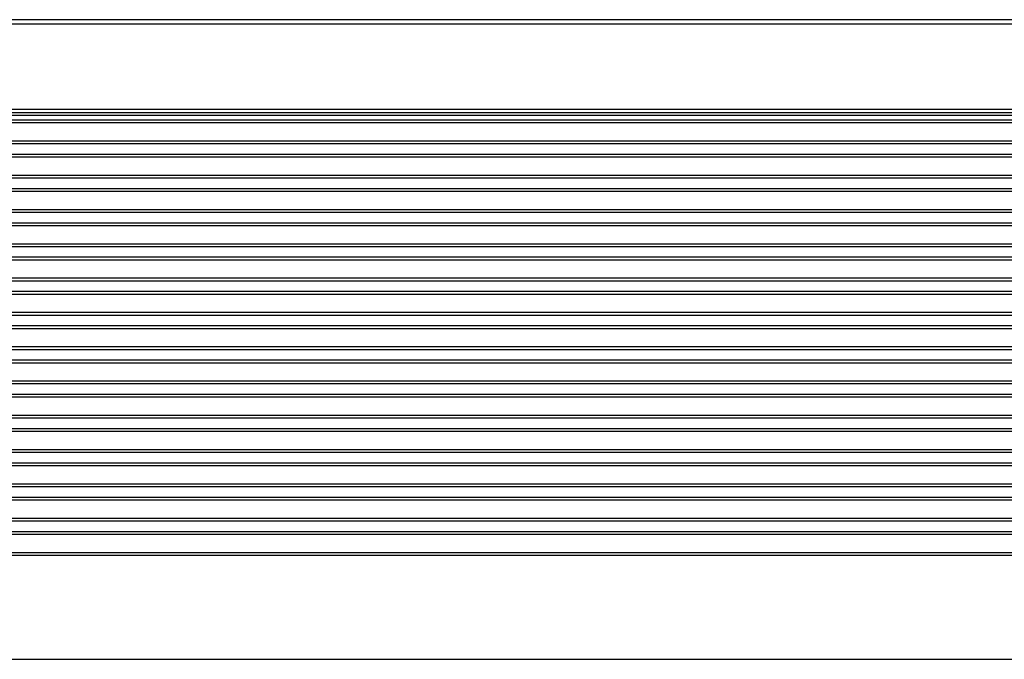
# Model space of a CAD drawing. Units: millimetres. Extents: x 629 to 3599, y -78 to 2022.
# Drawn here: x 1488 to 1594, y 1099 to 1168 of the extents above; entities that cross this region are included whole.
import ezdxf

# ---------------------------------------------------------------- set-up
doc = ezdxf.new("R2010")
doc.units = ezdxf.units.MM
doc.header["$LTSCALE"] = 16.335
doc.layers.get('0').update_dxf_attribs({"linetype": 'CONTINUOUS'})

msp = doc.modelspace()

# ---------------------------------------------------------------- linework, layer by layer
at = {"color": 7, "linetype": 'Continuous'}
for p, q in [((2415.656, 1167.879), (1439.656, 1167.879)), ((2415.656, 1167.379), (1439.656, 1167.379)), ((2415.656, 1158.179), (1439.656, 1158.179)), ((1439.656, 1157.879), (2415.656, 1157.879)), ((1439.656, 1157.579), (2415.656, 1157.579)), ((1439.656, 1157.079), (2415.656, 1157.079)), ((1439.656, 1156.779), (2415.656, 1156.779)), ((2415.656, 1154.779), (1439.656, 1154.779)), ((2415.656, 1154.479), (1439.656, 1154.479)), ((1439.656, 1153.379), (2415.656, 1153.379)), ((1439.656, 1153.079), (2415.656, 1153.079)), ((2415.656, 1151.079), (1439.656, 1151.079)), ((2415.656, 1150.779), (1439.656, 1150.779)), ((1439.656, 1149.679), (2415.656, 1149.679)), ((1439.656, 1149.379), (2415.656, 1149.379)), ((2415.656, 1147.379), (1439.656, 1147.379)), ((2415.656, 1147.079), (1439.656, 1147.079)), ((1439.656, 1145.979), (2415.656, 1145.979)), ((1439.656, 1145.679), (2415.656, 1145.679)), ((2415.656, 1143.679), (1439.656, 1143.679)), ((2415.656, 1143.379), (1439.656, 1143.379)), ((1439.656, 1142.279), (2415.656, 1142.279)), ((1439.656, 1141.979), (2415.656, 1141.979)), ((2415.656, 1139.979), (1439.656, 1139.979)), ((2415.656, 1139.679), (1439.656, 1139.679)), ((1439.656, 1138.579), (2415.656, 1138.579)), ((1439.656, 1138.279), (2415.656, 1138.279)), ((2415.656, 1136.279), (1439.656, 1136.279)), ((2415.656, 1135.979), (1439.656, 1135.979)), ((1439.656, 1134.879), (2415.656, 1134.879)), ((1439.656, 1134.579), (2415.656, 1134.579)), ((2415.656, 1132.579), (1439.656, 1132.579)), ((2415.656, 1132.279), (1439.656, 1132.279)), ((1439.656, 1131.179), (2415.656, 1131.179)), ((1439.656, 1130.879), (2415.656, 1130.879)), ((1847.782, 1128.879), (1439.656, 1128.879)), ((1847.696, 1128.579), (1439.656, 1128.579)), ((1439.656, 1127.479), (1847.782, 1127.479)), ((1439.656, 1127.179), (1847.923, 1127.179)), ((2415.656, 1125.179), (1439.656, 1125.179)), ((2415.656, 1124.879), (1439.656, 1124.879)), ((1439.656, 1123.779), (2415.656, 1123.779)), ((1439.656, 1123.479), (2415.656, 1123.479)), ((2415.656, 1121.479), (1439.656, 1121.479)), ((2415.656, 1121.179), (1439.656, 1121.179)), ((1439.656, 1120.079), (2415.656, 1120.079)), ((1439.656, 1119.779), (2415.656, 1119.779)), ((2415.656, 1117.779), (1439.656, 1117.779)), ((2415.656, 1117.479), (1439.656, 1117.479)), ((1439.656, 1116.379), (2415.656, 1116.379)), ((1439.656, 1116.079), (2415.656, 1116.079)), ((2415.656, 1114.079), (1439.656, 1114.079)), ((2415.656, 1113.779), (1439.656, 1113.779)), ((1439.656, 1112.679), (2415.656, 1112.679)), ((1439.656, 1112.379), (2415.656, 1112.379)), ((1716.856, 1110.379), (1439.656, 1110.379)), ((1716.856, 1110.079), (1439.656, 1110.079)), ((1439.656, 1098.879), (1716.856, 1098.879))]:
    msp.add_line(p, q, dxfattribs=at)

doc.saveas('drawing.dxf')
